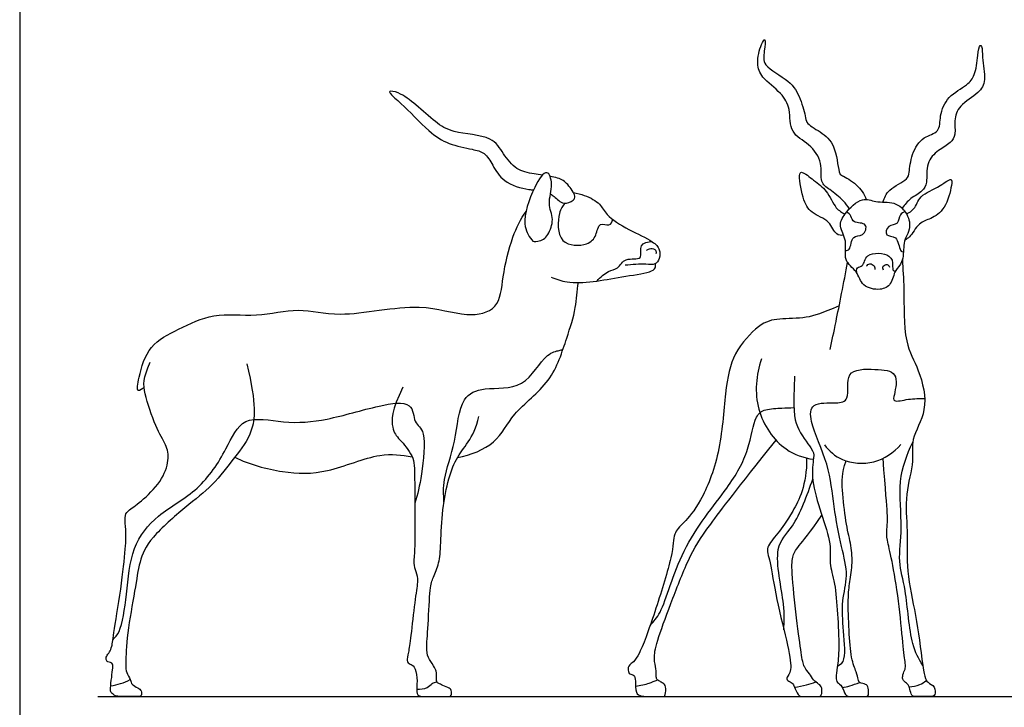
# Model space of a CAD drawing. Units: metres. Extents: x 0 to 3.78, y -0.66 to 3.19.
# Drawn here: x 0 to 1.93, y 0.13 to 1.48 of the extents above; entities that cross this region are included whole.
import ezdxf

# ---------------------------------------------------------------- set-up
doc = ezdxf.new("R2010")
doc.units = ezdxf.units.M
for name, color, linetype, true_color in [('2D$AG-ANIMALS', 7, 'Continuous', 0x66ccff), ('2D$AG-DETAILS', 7, 'Continuous', 0x66ffff), ('2D$AG-DIAGRAM', 7, 'Continuous', 0xfecc66), ('2D$X-VPRT', 6, 'Continuous', 0xff00ff)]:
    doc.layers.add(name, color=color, linetype=linetype, true_color=true_color)

msp = doc.modelspace()

# ---------------------------------------------------------------- linework, layer by layer
at = {"layer": '2D$AG-ANIMALS'}
for points, knots in [([(1.6293, 1.1098), (1.6257, 1.1154), (1.6182, 1.1265), (1.5909, 1.1476), (1.57, 1.1618), (1.5783, 1.201), (1.5519, 1.2383), (1.5111, 1.2569), (1.5144, 1.3063), (1.4966, 1.3377), (1.4566, 1.3661), (1.4461, 1.3945), (1.4541, 1.4297), (1.466, 1.4486), (1.4618, 1.4166), (1.4581, 1.3885), (1.5138, 1.3626), (1.5334, 1.3281), (1.5437, 1.2887), (1.5454, 1.2753), (1.5792, 1.2582), (1.6044, 1.2309), (1.6079, 1.1774), (1.6159, 1.1752), (1.6465, 1.1581), (1.6579, 1.1389), (1.6626, 1.1282)], [0, 0, 0, 0, 1.821052, 4.203106, 6.134566, 8.538909, 11.224374, 13.819286, 16.493172, 18.937299, 21.72812, 23.915031, 26.404873, 27.786016, 29.694874, 31.816743, 34.814505, 37.458093, 39.980546, 41.402363, 43.77122, 46.357022, 49.170877, 50.227983, 52.545696, 54.954441, 54.954441, 54.954441, 54.954441]), ([(1.695, 1.1231), (1.6982, 1.1315), (1.7042, 1.149), (1.7442, 1.1664), (1.747, 1.1816), (1.7508, 1.2181), (1.7724, 1.2524), (1.8081, 1.2587), (1.806, 1.2937), (1.8215, 1.3313), (1.8607, 1.3516), (1.8771, 1.3719), (1.8813, 1.4079), (1.8842, 1.4331), (1.891, 1.4273), (1.8894, 1.4048), (1.8987, 1.3625), (1.8843, 1.3353), (1.8443, 1.3143), (1.8341, 1.2833), (1.8391, 1.256), (1.828, 1.2378), (1.8032, 1.2255), (1.7786, 1.2001), (1.7832, 1.1619), (1.7736, 1.1434), (1.7486, 1.1309), (1.7379, 1.1179), (1.7327, 1.1111)], [0, 0, 0, 0, 2.114506, 4.669105, 6.192147, 8.620885, 11.182024, 13.393928, 15.602341, 18.172983, 20.81689, 22.848488, 25.369317, 27.19033, 27.96716, 29.863958, 32.544763, 34.722292, 37.389333, 39.644027, 41.729761, 43.503071, 45.629972, 47.98227, 50.422267, 52.209507, 54.307352, 56.36052, 56.36052, 56.36052, 56.36052]), ([(1.0265, 1.176), (1.0211, 1.1768), (1.0014, 1.1795), (0.9748, 1.1852), (0.9487, 1.2181), (0.9281, 1.2549), (0.8504, 1.257), (0.8167, 1.2796), (0.7786, 1.3137), (0.748, 1.3378), (0.7241, 1.3424), (0.7293, 1.3329), (0.7517, 1.3156), (0.8027, 1.2608), (0.8404, 1.2363), (0.8878, 1.2267), (0.9138, 1.2212), (0.9298, 1.1942), (0.9486, 1.161), (0.9889, 1.1485), (1.0063, 1.1472), (1.0093, 1.147)], [68.087571, 68.087571, 68.087571, 68.087571, 69.023277, 71.476392, 74.048065, 76.627587, 80.098751, 82.745987, 85.663737, 88.32501, 90.013034, 90.939902, 93.12097, 96.692863, 99.518257, 102.318081, 104.373229, 106.575036, 109.103174, 112.021805, 112.665681, 112.665681, 112.665681, 112.665681]), ([(1.0371, 1.0594), (1.0421, 1.0682), (1.0507, 1.089), (1.0349, 1.1202), (1.0488, 1.1547), (1.0357, 1.1932), (1.0062, 1.1475), (0.9843, 1.0797), (0.9991, 1.0582), (1.0054, 1.0487)], [0, 0, 0, 0, 2.27146, 4.611527, 7.085262, 8.94257, 11.35668, 14.851129, 17.253373, 17.253373, 17.253373, 17.253373]), ([(1.6181, 1.0578), (1.6135, 1.0577), (1.6012, 1.0571), (1.5917, 1.0881), (1.5523, 1.1), (1.5372, 1.1295), (1.5285, 1.1784), (1.5379, 1.1837), (1.5606, 1.1637), (1.5862, 1.1474), (1.6011, 1.1098), (1.6144, 1.1029), (1.6206, 1.0995)], [0, 0, 0, 0, 1.521096, 3.664922, 6.159081, 8.557898, 11.319789, 12.276534, 14.39778, 16.735049, 19.231198, 21.100145, 21.100145, 21.100145, 21.100145]), ([(1.0423, 1.1391), (1.0448, 1.1375), (1.0536, 1.1309), (1.0613, 1.1223), (1.0685, 1.1212), (1.075, 1.1201), (1.0879, 1.1257), (1.0928, 1.1352), (1.0762, 1.1597), (1.0621, 1.1692), (1.0468, 1.1726), (1.0414, 1.1736)], [56.408785, 56.408785, 56.408785, 56.408785, 57.136463, 59.098347, 59.098347, 59.098347, 60.903391, 62.102385, 64.214001, 66.229823, 67.211584, 67.211584, 67.211584, 67.211584]), ([(1.7415, 1.0999), (1.7468, 1.1026), (1.7588, 1.1084), (1.7667, 1.1381), (1.806, 1.1514), (1.8317, 1.1737), (1.8299, 1.1527), (1.8194, 1.1096), (1.79, 1.0895), (1.765, 1.0835), (1.749, 1.0535), (1.7415, 1.0505), (1.7382, 1.0485)], [0, 0, 0, 0, 1.721005, 3.832621, 6.506681, 8.53544, 9.930714, 12.6728, 15.04487, 17.08582, 19.352793, 20.727358, 20.727358, 20.727358, 20.727358]), ([(1.0874, 1.1418), (1.0949, 1.1405), (1.1164, 1.1345), (1.1404, 1.1207), (1.1519, 1.0957), (1.1956, 1.0679), (1.2422, 1.0481), (1.258, 1.0308), (1.2577, 1.0123), (1.2479, 0.9987), (1.2287, 1.0026), (1.2026, 1), (1.189, 0.9992)], [52.403722, 52.403722, 52.403722, 52.403722, 53.62469, 56.040026, 58.11056, 61.058646, 64.015978, 65.903457, 67.587484, 69.114592, 70.839721, 73.464042, 73.464042, 73.464042, 73.464042]), ([(1.6212, 1.1002), (1.6145, 1.0915), (1.6071, 1.0755), (1.6268, 1.0471), (1.6158, 1.0075), (1.6459, 0.9883), (1.653, 0.9565), (1.6901, 0.9485), (1.7128, 0.9607), (1.7177, 0.9906), (1.7356, 1.0035), (1.7356, 1.0379), (1.739, 1.0539), (1.7501, 1.0698), (1.7452, 1.1014), (1.7182, 1.1257), (1.6808, 1.1209), (1.6543, 1.1352), (1.6298, 1.1116), (1.6212, 1.1002)], [0, 0, 0, 0, 2.085471, 4.34761, 6.793716, 9.056356, 11.275292, 13.601869, 15.557945, 17.69046, 19.54483, 21.852471, 23.511688, 25.219195, 27.428823, 29.776708, 32.203371, 34.290734, 36.982065, 36.982065, 36.982065, 36.982065]), ([(0.2443, 0.7598), (0.241, 0.757), (0.2281, 0.7458), (0.2348, 0.7851), (0.2523, 0.8443), (0.3128, 0.8736), (0.3808, 0.908), (0.4649, 0.8961), (0.5493, 0.9182), (0.6295, 0.8926), (0.7854, 0.9301), (0.8724, 0.8956), (0.9435, 0.9103), (0.9478, 0.9792), (0.9651, 1.051), (0.9834, 1.0903), (0.9945, 1.1048)], [0, 0, 0, 0, 1.479671, 3.583149, 6.851848, 10.139299, 13.684834, 17.434239, 21.175127, 24.919156, 30.041216, 34.043804, 37.141295, 40.335058, 44.009933, 46.861736, 46.861736, 46.861736, 46.861736]), ([(1.2306, 1.0277), (1.233, 1.0298), (1.2386, 1.0331), (1.2507, 1.0298), (1.2498, 1.0239), (1.2493, 1.0217)], [0, 0, 0, 0, 1.26592, 2.572977, 3.638797, 3.638797, 3.638797, 3.638797]), ([(1.7334, 1.0102), (1.7343, 0.9907), (1.7378, 0.9535), (1.7345, 0.8472), (1.7674, 0.7956), (1.7863, 0.7147), (1.7482, 0.6583), (1.7574, 0.6142), (1.7373, 0.5484), (1.7444, 0.4769), (1.7405, 0.3975), (1.7608, 0.3119), (1.769, 0.2466), (1.7733, 0.2137), (1.7774, 0.1875), (1.7823, 0.18), (1.7982, 0.1737), (1.7982, 0.1532), (1.7899, 0.1532), (1.7749, 0.1532), (1.7568, 0.1532), (1.7517, 0.1532), (1.7478, 0.1683), (1.7456, 0.1766), (1.737, 0.1823), (1.7338, 0.1859), (1.7334, 0.1953), (1.7395, 0.2077), (1.7399, 0.2134), (1.7348, 0.2504), (1.7267, 0.3413), (1.7123, 0.4262), (1.7023, 0.4623), (1.7027, 0.4812), (1.7054, 0.5046), (1.7004, 0.5543), (1.6955, 0.6203)], [0, 0, 0, 0, 3.110443, 7.201689, 10.434834, 14.010588, 17.22805, 19.868049, 23.175977, 26.641849, 30.247659, 34.06067, 38.1201, 38.1201, 38.1201, 42.900829, 47.681558, 52.462286, 57.243015, 62.023744, 66.804472, 71.585201, 76.36593, 81.146659, 85.927387, 90.708116, 95.488845, 100.269573, 105.050302, 109.831031, 114.61176, 119.392488, 124.173217, 128.953946, 133.734674, 138.379309, 138.379309, 138.379309, 138.379309]), ([(1.0435, 0.9757), (1.0536, 0.9716), (1.0749, 0.9641), (1.1281, 0.9657), (1.1799, 0.977), (1.2355, 0.9835), (1.2493, 0.9927), (1.2488, 0.9995), (1.2482, 1.0021)], [0, 0, 0, 0, 2.350306, 5.288929, 8.401596, 11.447757, 12.959042, 14.131383, 14.131383, 14.131383, 14.131383]), ([(1.5915, 0.8338), (1.5955, 0.852), (1.6033, 0.8884), (1.6186, 0.9659), (1.6258, 1.0048)], [0, 0, 0, 0, 3.041866, 7.4734, 7.4734, 7.4734, 7.4734]), ([(1.6628, 0.997), (1.6644, 0.9993), (1.669, 1.0043), (1.6794, 0.9983), (1.6794, 0.9931), (1.6791, 0.9908)], [0, 0, 0, 0, 1.172131, 2.427247, 3.495759, 3.495759, 3.495759, 3.495759]), ([(1.6962, 0.9896), (1.6953, 0.992), (1.6939, 0.9982), (1.7043, 1.0025), (1.7072, 0.9975), (1.7081, 0.9955)], [0, 0, 0, 0, 1.128812, 2.29272, 3.348208, 3.348208, 3.348208, 3.348208]), ([(0.8597, 0.6219), (0.8859, 0.6267), (0.9395, 0.6478), (0.9665, 0.712), (1.0465, 0.7669), (1.0735, 0.8559), (1.0928, 0.9096), (1.0941, 0.9487), (1.0974, 0.9653)], [19.568765, 19.568765, 19.568765, 19.568765, 22.937762, 26.347927, 30.317237, 34.216321, 37.478197, 39.964779, 39.964779, 39.964779, 39.964779]), ([(1.4566, 0.8152), (1.4461, 0.7841), (1.4393, 0.7149), (1.4945, 0.6358), (1.5399, 0.6211), (1.5587, 0.6184)], [0, 0, 0, 0, 4.079588, 8.076654, 10.796206, 10.796206, 10.796206, 10.796206]), ([(1.5803, 0.6468), (1.5897, 0.6348), (1.6133, 0.6123), (1.6801, 0.606), (1.7163, 0.6316), (1.7305, 0.6472)], [0, 0, 0, 0, 2.777175, 6.004349, 9.266494, 9.266494, 9.266494, 9.266494]), ([(0.4222, 0.6223), (0.4516, 0.6082), (0.5164, 0.5903), (0.6043, 0.5888), (0.7053, 0.634), (0.7498, 0.6266), (0.7706, 0.6235)], [0, 0, 0, 0, 4.066504, 7.936562, 12.180931, 15.409224, 15.409224, 15.409224, 15.409224]), ([(0.1787, 0.1737), (0.1853, 0.1747), (0.1983, 0.1778), (0.2109, 0.1831), (0.2169, 0.1863)], [0, 0, 0, 0, 1.835574, 3.692818, 3.692818, 3.692818, 3.692818]), ([(0.7796, 0.1672), (0.7865, 0.1667), (0.8007, 0.169), (0.8093, 0.1791), (0.8161, 0.181), (0.8192, 0.1818)], [0, 0, 0, 0, 1.864341, 3.327348, 4.61217, 4.61217, 4.61217, 4.61217]), ([(1.2095, 0.1735), (1.2186, 0.1742), (1.2366, 0.1786), (1.2455, 0.1831), (1.2529, 0.1854)], [0, 0, 0, 0, 2.154015, 3.735958, 3.735958, 3.735958, 3.735958]), ([(1.5217, 0.1715), (1.5295, 0.1723), (1.5449, 0.1752), (1.5572, 0.1793), (1.5632, 0.1817)], [0, 0, 0, 0, 1.99075, 3.797358, 3.797358, 3.797358, 3.797358]), ([(1.6156, 0.1702), (1.6205, 0.1713), (1.6301, 0.1738), (1.6428, 0.1781), (1.6491, 0.1805)], [0, 0, 0, 0, 1.58692, 3.431917, 3.431917, 3.431917, 3.431917]), ([(1.7467, 0.1719), (1.7538, 0.1721), (1.7679, 0.1755), (1.7765, 0.1812), (1.7805, 0.1844)], [0, 0, 0, 0, 1.893284, 3.49569, 3.49569, 3.49569, 3.49569])]:
    msp.add_open_spline(points, degree=3, knots=knots, dxfattribs=at)
for points in [[(1.6093, 0.9192), (1.5754, 0.9055), (1.5469, 0.894), (1.4884, 0.8949), (1.4545, 0.8868), (1.3989, 0.827), (1.3853, 0.757), (1.3768, 0.6272), (1.3361, 0.5287), (1.3021, 0.4914), (1.283, 0.4744), (1.2847, 0.4379), (1.2495, 0.3238), (1.2143, 0.2233), (1.1948, 0.2156), (1.1944, 0.2037), (1.197, 0.1958), (1.207, 0.1963), (1.2095, 0.1857), (1.2093, 0.1576), (1.2204, 0.1532), (1.2388, 0.1532), (1.2566, 0.1532), (1.2641, 0.1532), (1.2681, 0.1532), (1.2696, 0.1746), (1.2632, 0.1791), (1.2568, 0.1828), (1.2505, 0.1867), (1.2499, 0.1924), (1.2502, 0.2063), (1.2449, 0.2261), (1.2488, 0.2556), (1.2777, 0.3322), (1.3134, 0.4268), (1.3479, 0.4811), (1.4072, 0.5582), (1.4853, 0.656)], [(0.4462, 0.8059), (0.4653, 0.724), (0.4593, 0.6689), (0.4233, 0.6243), (0.3787, 0.5649), (0.3286, 0.5283), (0.2531, 0.4617), (0.2345, 0.4178), (0.2275, 0.3668), (0.2097, 0.2722), (0.2079, 0.2113), (0.2088, 0.2011), (0.2185, 0.1847), (0.2191, 0.1766), (0.2329, 0.1697), (0.2395, 0.165), (0.2395, 0.1532), (0.2338, 0.1532), (0.2218, 0.1532), (0.2099, 0.1532), (0.1966, 0.1532), (0.1882, 0.1532), (0.1781, 0.1611), (0.1778, 0.1668), (0.1807, 0.1911), (0.1831, 0.211), (0.1829, 0.217), (0.1791, 0.2201), (0.1721, 0.2201), (0.1697, 0.2254), (0.1696, 0.2314), (0.1767, 0.2402), (0.1812, 0.2499), (0.1838, 0.2716), (0.2018, 0.3812), (0.209, 0.4574), (0.2088, 0.4795), (0.2059, 0.5066), (0.2102, 0.5163), (0.2359, 0.5327), (0.2799, 0.5747), (0.2946, 0.619), (0.2884, 0.6465), (0.2682, 0.6771), (0.242, 0.7544), (0.2424, 0.7764), (0.2565, 0.8091)], [(1.5217, 0.7815), (1.5183, 0.7162), (1.5221, 0.6827), (1.5595, 0.6335), (1.5603, 0.628), (1.5531, 0.5792), (1.5739, 0.513), (1.5955, 0.4468), (1.588, 0.4158), (1.6016, 0.3774), (1.6061, 0.3167), (1.61, 0.2446), (1.6053, 0.2078), (1.6022, 0.1892), (1.6047, 0.18), (1.6153, 0.175), (1.6211, 0.1532), (1.6309, 0.1532), (1.6459, 0.1532), (1.6545, 0.1532), (1.6615, 0.1532), (1.6679, 0.1532), (1.6668, 0.1717), (1.6629, 0.1775), (1.6479, 0.1789), (1.6473, 0.1853), (1.6437, 0.2), (1.6325, 0.2248), (1.6284, 0.2811), (1.6261, 0.349), (1.63, 0.3763), (1.6364, 0.4158), (1.6323, 0.4536), (1.622, 0.4926), (1.6147, 0.5622), (1.6144, 0.59), (1.6227, 0.6153)], [(0.7527, 0.7596), (0.7293, 0.7146), (0.7306, 0.6735), (0.7437, 0.6603), (0.7751, 0.6247), (0.7756, 0.5903), (0.7762, 0.4926), (0.7762, 0.4373), (0.7726, 0.4126), (0.7782, 0.3988), (0.783, 0.3801), (0.7758, 0.3438), (0.7677, 0.2649), (0.7635, 0.2384), (0.7585, 0.2215), (0.7667, 0.2157), (0.7746, 0.214), (0.7819, 0.1905), (0.7782, 0.1631), (0.783, 0.1532), (0.7919, 0.1532), (0.8142, 0.1532), (0.8343, 0.1532), (0.8436, 0.1532), (0.8482, 0.1532), (0.8485, 0.166), (0.8423, 0.1706), (0.8266, 0.1762), (0.8215, 0.1795), (0.8179, 0.1812), (0.8191, 0.2022), (0.8159, 0.2078), (0.804, 0.2268), (0.7976, 0.2402), (0.8016, 0.2778), (0.8053, 0.3676), (0.8102, 0.3822), (0.8232, 0.4109), (0.827, 0.4421), (0.8286, 0.5117), (0.8401, 0.5766), (0.8561, 0.6205), (0.8806, 0.65), (0.897, 0.68), (0.9018, 0.7026)], [(1.5454, 0.6209), (1.5456, 0.5674), (1.5151, 0.508), (1.4883, 0.4719), (1.4639, 0.4444), (1.4731, 0.4248), (1.4845, 0.3482), (1.5113, 0.2433), (1.5168, 0.2007), (1.5044, 0.1901), (1.5075, 0.1846), (1.5181, 0.1787), (1.5209, 0.1743), (1.5285, 0.1532), (1.5374, 0.1532), (1.5456, 0.1532), (1.5615, 0.1532), (1.5683, 0.1532), (1.5752, 0.1532), (1.5762, 0.1719), (1.57, 0.177), (1.5577, 0.1849), (1.5515, 0.198), (1.5405, 0.2093), (1.536, 0.2265), (1.5278, 0.288), (1.5151, 0.399), (1.5171, 0.4282), (1.5254, 0.4444), (1.5518, 0.4736), (1.5754, 0.5089)]]:
    msp.add_open_spline(points, degree=3, dxfattribs=at)
at = {"layer": '2D$AG-DETAILS'}
for points, knots in [([(1.0709, 1.121), (1.0662, 1.1149), (1.0568, 1.1031), (1.0544, 1.036), (1.1157, 1.0369), (1.1328, 1.0557), (1.1369, 1.0852), (1.1588, 1.0737), (1.1635, 1.0846), (1.165, 1.0887)], [0, 0, 0, 0, 1.975694, 4.973906, 7.775764, 9.838214, 11.785869, 13.443053, 14.92549, 14.92549, 14.92549, 14.92549]), ([(1.6215, 1.0276), (1.6241, 1.0282), (1.632, 1.0278), (1.6334, 1.0603), (1.6575, 1.0534), (1.6678, 1.0844), (1.6357, 1.0801), (1.6338, 1.0964), (1.6271, 1.1013), (1.6241, 1.1039)], [0, 0, 0, 0, 1.156064, 3.173944, 4.912678, 6.704602, 8.627692, 10.093199, 11.495489, 11.495489, 11.495489, 11.495489]), ([(1.7389, 1.1041), (1.7354, 1.1027), (1.7268, 1.0999), (1.7266, 1.0774), (1.7041, 1.0798), (1.6974, 1.0537), (1.725, 1.0592), (1.7273, 1.0264), (1.7335, 1.0257), (1.7355, 1.0246)], [0, 0, 0, 0, 1.369698, 3.060093, 4.779203, 6.423009, 8.158345, 10.247785, 11.312898, 11.312898, 11.312898, 11.312898]), ([(1.0054, 1.0487), (1.0075, 1.0445), (1.0183, 1.0457), (1.0333, 1.051), (1.0371, 1.0594)], [0, 0, 0, 0, 1.457823, 3.398465, 3.398465, 3.398465, 3.398465]), ([(1.1338, 0.9682), (1.1402, 0.9754), (1.1549, 0.9889), (1.1762, 0.9909), (1.1871, 1.0164), (1.2269, 1.0063), (1.2136, 1.0424), (1.2344, 1.0451), (1.2419, 1.0454)], [0, 0, 0, 0, 2.216653, 4.026216, 6.009624, 8.161787, 10.129639, 12.075157, 12.075157, 12.075157, 12.075157]), ([(1.6443, 0.9829), (1.6433, 0.9865), (1.6425, 0.9967), (1.6585, 0.9954), (1.6591, 1.0257), (1.7128, 1.0232), (1.7145, 1.0001), (1.714, 0.9886), (1.7181, 0.9876), (1.7195, 0.9873)], [0, 0, 0, 0, 1.359321, 2.67775, 4.588111, 7.204712, 8.98911, 10.284971, 11.143056, 11.143056, 11.143056, 11.143056]), ([(0.8332, 0.5343), (0.8323, 0.5491), (0.8304, 0.5807), (0.8579, 0.6521), (0.863, 0.7406), (0.9138, 0.7618), (0.9925, 0.7516), (1.0297, 0.8263), (1.059, 0.8316), (1.0644, 0.8332), (1.0669, 0.8337)], [0, 0, 0, 0, 2.741406, 6.370195, 10.110506, 12.897428, 16.392914, 19.935686, 22.004374, 23.133534, 23.133534, 23.133534, 23.133534]), ([(1.6058, 0.2125), (1.6099, 0.2151), (1.6234, 0.2197), (1.6175, 0.2847), (1.6132, 0.3396), (1.6284, 0.3908), (1.613, 0.4481), (1.5975, 0.5269), (1.5912, 0.6078), (1.5511, 0.6871), (1.5528, 0.7317), (1.6022, 0.7275), (1.633, 0.733), (1.6169, 0.7965), (1.6796, 0.7951), (1.7275, 0.7924), (1.718, 0.747), (1.7136, 0.7288), (1.7479, 0.7382), (1.7664, 0.7373), (1.7771, 0.7375)], [0, 0, 0, 0, 1.575142, 4.732062, 7.904064, 10.81075, 13.936041, 17.608533, 21.37932, 25.25431, 27.573451, 30.25677, 32.282714, 35.052633, 37.971412, 40.578843, 43.107327, 44.545628, 46.696389, 49.017528, 49.017528, 49.017528, 49.017528]), ([(0.183, 0.2643), (0.1875, 0.2694), (0.1995, 0.2801), (0.2112, 0.3575), (0.2177, 0.4456), (0.2693, 0.5125), (0.3541, 0.5557), (0.4056, 0.6346), (0.436, 0.7075), (0.5216, 0.6872), (0.6038, 0.6938), (0.6971, 0.723), (0.7742, 0.735), (0.7726, 0.685), (0.7996, 0.6801), (0.7892, 0.5832), (0.7817, 0.5493), (0.7759, 0.5324)], [0, 0, 0, 0, 1.861942, 5.403322, 9.326247, 12.981197, 16.954326, 20.962231, 24.310691, 27.8429, 31.655652, 35.819724, 38.818853, 41.30609, 43.999402, 47.251216, 50.256154, 50.256154, 50.256154, 50.256154]), ([(1.2382, 0.2926), (1.2452, 0.3009), (1.2638, 0.3174), (1.2963, 0.4485), (1.3897, 0.5579), (1.4331, 0.6319), (1.4414, 0.7026), (1.464, 0.7177), (1.497, 0.7186), (1.5124, 0.7196), (1.5203, 0.7197)], [0, 0, 0, 0, 2.343155, 7.002728, 12.020261, 15.85586, 19.162407, 21.144132, 23.453322, 25.457193, 25.457193, 25.457193, 25.457193]), ([(1.7733, 0.2137), (1.7656, 0.2276), (1.7481, 0.2547), (1.7422, 0.3623), (1.7234, 0.4171), (1.7354, 0.4852), (1.7225, 0.5762), (1.7423, 0.6277), (1.7538, 0.6521)], [0, 0, 0, 0, 2.837023, 7.030892, 10.189524, 13.523553, 17.439263, 21.132039, 21.132039, 21.132039, 21.132039]), ([(1.5008, 0.2837), (1.5009, 0.3006), (1.5045, 0.3318), (1.476, 0.4476), (1.5228, 0.484), (1.5465, 0.5481), (1.5574, 0.5796)], [0, 0, 0, 0, 2.926305, 7.184866, 10.210355, 14.320605, 14.320605, 14.320605, 14.320605])]:
    msp.add_open_spline(points, degree=3, knots=knots, dxfattribs=at)
at = {"layer": '2D$AG-DIAGRAM'}
msp.add_lwpolyline([(0.1532, 0.1532), (3.46, 0.1532)], dxfattribs=at)
at = {"layer": '2D$X-VPRT'}
msp.add_lwpolyline([(0, 0), (3.7844, 0), (3.7844, 1.5948), (0, 1.5948)], close=True, dxfattribs=at)

doc.saveas('drawing.dxf')
